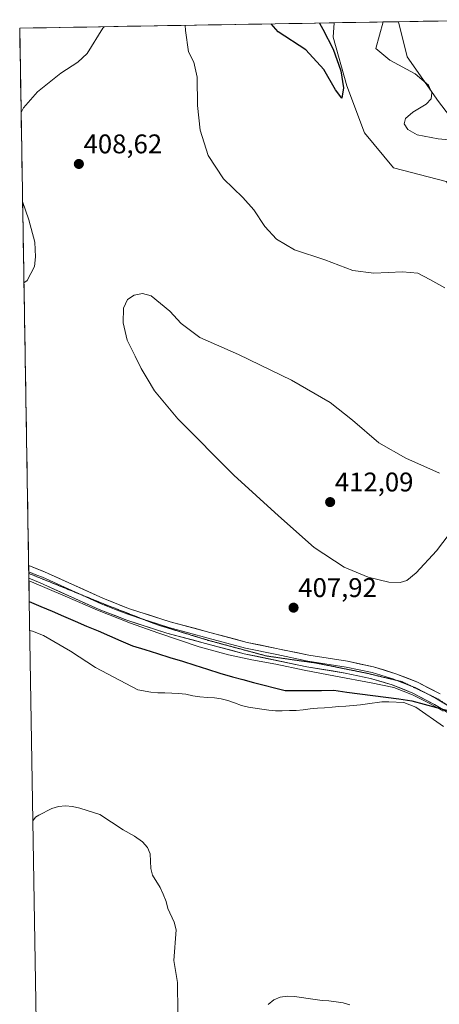
# Model space of a CAD drawing. Units: metres. Extents: x 619206 to 622676, y 4640589 to 4641592.
# Drawn here: x 619206 to 619362, y 4641171 to 4641536 of the extents above; entities that cross this region are included whole.
import ezdxf
from ezdxf.enums import TextEntityAlignment as Align

# ---------------------------------------------------------------- set-up
doc = ezdxf.new("R2010")
doc.units = ezdxf.units.M
doc.header["$MEASUREMENT"] = 0
doc.linetypes.add('TRAZOS2', pattern=[0.375, 0.25, -0.125])
for name, color, linetype, lineweight in [('Carátula', 7, 'Continuous', 5), ('Comunidad autónoma', 142, 'Continuous', 30), ('Cultivos herbáceos CxS', 92, 'Continuous', 0), ('Curva de nivel maestra', 36, 'Continuous', 30), ('Curva de nivel normal', 36, 'Continuous', 0), ('Layer 0', 7, 'Continuous', 0), ('Matorral CxS', 135, 'Continuous', 0), ('Municipio', 9, 'Continuous', 13), ('Municipio CxS', 142, 'Continuous', 0), ('Provincia', 19, 'Continuous', 0), ('Punto de cota en terreno', 7, 'Continuous', 0), ('Rótulo de punto de cota en terreno', 19, 'Continuous', 0), ('Vía pecuaria eje', 92, 'TRAZOS2', 0)]:
    doc.layers.add(name, color=color, linetype=linetype, lineweight=lineweight)
doc.styles.add('Arial', font='txt', dxfattribs={"height": 0.2})

# ---------------------------------------------------------------- blocks, each defined once
blk = doc.blocks.new('*U150')
at = {"layer": 'Cultivos herbáceos CxS', "color": 92, "linetype": 'Continuous', "lineweight": 0}
for points in [[(619362.94, 4641279.44, 408.86), (619358.04, 4641282.25, 408.6), (619351.52, 4641285.49, 408.97), (619344.7, 4641288.23, 408.79), (619336.29, 4641290.02, 408.88), (619323.04, 4641292.42, 408.38), (619311.33, 4641294.68, 408.65), (619300.81, 4641296.94, 408.29), (619291.94, 4641298.46, 408.38), (619283.22, 4641300.38, 408.37), (619272.4, 4641303.3, 408.24), (619256.99, 4641308.46, 408.12), (619246.85, 4641312.05, 407.91), (619234.66, 4641316.89, 407.94), (619222.58, 4641322.09, 407.66), (619210.18, 4641327.43, 407.62), (619209.19, 4641327.83, 407.61), (619205.75, 4641532.76, 402.49), (619322.55, 4641534.75, 401.51), (619322.17, 4641529.39, 400.85), (619327.23, 4641511.33, 400.34), (619333.73, 4641493.99, 400.4), (619344.57, 4641480.99, 400.65), (619364.07, 4641475.93, 401.23)], [(619370.57, 4641493.27, 404.96), (619361.18, 4641505.55, 405.46), (619349.62, 4641522.17, 405.6), (619346.38, 4641535.15, 406), (619390.44, 4641535.9, 410.17)]]:
    blk.add_polyline3d(points, dxfattribs=at)
blk = doc.blocks.new('*U152')
at = {"layer": 'Matorral CxS', "color": 135, "linetype": 'Continuous', "lineweight": 0}
blk.add_polyline3d([(619413.2, 4641428.25, 403.22), (619398.03, 4641428.97, 403.07), (619379.97, 4641437.64, 402.66), (619374.19, 4641452.09, 401.89), (619373.46, 4641465.1, 401.76), (619364.07, 4641475.93, 401.23), (619344.57, 4641480.99, 400.65), (619333.73, 4641493.99, 400.4), (619327.23, 4641511.33, 400.34), (619322.17, 4641529.39, 400.85), (619322.55, 4641534.75, 401.51), (619346.38, 4641535.15, 406), (619349.62, 4641522.17, 405.6), (619361.18, 4641505.55, 405.46), (619370.57, 4641493.27, 404.96), (619390.8, 4641487.49, 404.5), (619402.36, 4641452.82, 403.67), (619413.2, 4641428.25, 403.22)], close=True, dxfattribs=at)
blk = doc.blocks.new('*U158')
at = {"layer": 'Cultivos herbáceos CxS', "color": 92, "linetype": 'Continuous', "lineweight": 0}
for points in [[(619322.55, 4641534.75, 401.51), (619322.17, 4641529.39, 400.85), (619327.23, 4641511.33, 400.34), (619333.73, 4641493.99, 400.4), (619344.57, 4641480.99, 400.65), (619364.07, 4641475.93, 401.23), (619373.46, 4641465.1, 401.76), (619374.19, 4641452.09, 401.89), (619379.97, 4641437.64, 402.66), (619398.03, 4641428.97, 403.07), (619413.2, 4641428.25, 403.22), (619402.36, 4641452.82, 403.67), (619390.8, 4641487.49, 404.5), (619370.57, 4641493.27, 404.96), (619361.18, 4641505.55, 405.46), (619349.62, 4641522.17, 405.6), (619346.38, 4641535.15, 406)], [(619390.44, 4641535.9, 410.17), (619400.53, 4641525.28, 410.13), (619416.77, 4641497.79, 409.74), (619436.68, 4641462.53, 407.51), (619450.76, 4641421.03, 408.36), (619454.38, 4641381.29, 409.51), (619448.6, 4641366.12, 409.22), (619444.26, 4641351.67, 409.93), (619441.37, 4641335.06, 410.77), (619438.48, 4641317.72, 409.68), (619439.93, 4641298.94, 409.21), (619440.5, 4641287.85, 408.87), (619457.99, 4641269.11, 409.97), (619474.14, 4641249.34, 408.65), (619474.15, 4641249.32, 408.65), (619474.91, 4641248.79, 408.69), (619477.05, 4641248.32, 408.8), (619481.12, 4641247.42, 409.07), (619491.02, 4641245.22, 409.92), (619494.78, 4641244.98, 410.03), (619510.72, 4641245.97, 410.31), (619532.41, 4641244.64, 410.79), (619550.41, 4641242.26, 411.23), (619565.49, 4641236.44, 411.81), (619578.98, 4641228.5, 412.51), (619585.41, 4641220.5, 413.03)]]:
    blk.add_polyline3d(points, dxfattribs=at)
blk = doc.blocks.new('*U162')
at = {"layer": 'Matorral CxS', "color": 135, "linetype": 'Continuous', "lineweight": 0}
for points in [[(619322.55, 4641534.75, 401.51), (619322.17, 4641529.39, 400.85), (619327.23, 4641511.33, 400.34), (619333.73, 4641493.99, 400.4), (619344.57, 4641480.99, 400.65), (619364.07, 4641475.93, 401.23), (619373.46, 4641465.1, 401.76), (619374.19, 4641452.09, 401.89), (619379.97, 4641437.64, 402.66), (619398.03, 4641428.97, 403.07), (619413.2, 4641428.25, 403.22), (619402.36, 4641452.82, 403.67), (619390.8, 4641487.49, 404.5), (619370.57, 4641493.27, 404.96), (619361.18, 4641505.55, 405.46), (619349.62, 4641522.17, 405.6), (619346.38, 4641535.15, 406)], [(619390.44, 4641535.9, 410.17), (619400.53, 4641525.28, 410.13), (619416.77, 4641497.79, 409.74), (619436.68, 4641462.53, 407.51), (619450.76, 4641421.03, 408.36), (619454.38, 4641381.29, 409.51), (619448.6, 4641366.12, 409.22), (619444.26, 4641351.67, 409.93), (619441.37, 4641335.06, 410.77), (619438.48, 4641317.72, 409.68), (619439.93, 4641298.94, 409.21), (619440.5, 4641287.85, 408.87), (619457.99, 4641269.11, 409.97), (619474.14, 4641249.34, 408.65), (619474.15, 4641249.32, 408.65), (619474.91, 4641248.79, 408.69), (619477.05, 4641248.32, 408.8), (619481.12, 4641247.42, 409.07), (619491.02, 4641245.22, 409.92), (619494.78, 4641244.98, 410.03), (619510.72, 4641245.97, 410.31), (619532.41, 4641244.64, 410.79), (619550.41, 4641242.26, 411.23), (619565.49, 4641236.44, 411.81), (619578.98, 4641228.5, 412.51), (619585.41, 4641220.5, 413.03)]]:
    blk.add_polyline3d(points, dxfattribs=at)
blk = doc.blocks.new('*U167')
at = {"layer": 'Curva de nivel normal', "color": 36, "linetype": 'Continuous', "lineweight": 0}
blk.add_polyline3d([(619363.14, 4641273.77, 410), (619352.77, 4641281, 410), (619348.31, 4641282.66, 410), (619342.73, 4641282.95, 410), (619340.21, 4641282.93, 410), (619334.88, 4641282.24, 410), (619332.26, 4641281.84, 410), (619329.5, 4641281.52, 410), (619326.82, 4641281.36, 410), (619324.25, 4641281.17, 410), (619321.73, 4641280.96, 410), (619318.91, 4641280.75, 410), (619316.34, 4641280.54, 410), (619313.64, 4641280.3, 410), (619310.96, 4641280.01, 410), (619308.44, 4641279.77, 410), (619305.87, 4641279.72, 410), (619303.21, 4641279.64, 410), (619300.69, 4641279.6, 410), (619298.19, 4641279.84, 410), (619295.66, 4641280.17, 410), (619293.16, 4641280.58, 410), (619290.68, 4641280.93, 410), (619288.09, 4641281.61, 410), (619285.5, 4641282.5, 410), (619283.01, 4641283.42, 410), (619280.51, 4641283.99, 410), (619278.03, 4641284.4, 410), (619275.42, 4641284.56, 410), (619272.68, 4641284.72, 410), (619270.07, 4641285.1, 410), (619267.46, 4641285.72, 410), (619264.74, 4641286.05, 410), (619262.24, 4641286.19, 410), (619259.67, 4641286.27, 410), (619257.01, 4641286.25, 410), (619254.45, 4641286.57, 410), (619249.63, 4641287.42, 410), (619233.9, 4641295.66, 410), (619224.58, 4641301.72, 410), (619214.65, 4641307.47, 410), (619210.48, 4641309.17, 410), (619209.5, 4641309.4, 410)], dxfattribs=at)
blk = doc.blocks.new('*U168')
at = {"layer": 'Curva de nivel normal', "color": 36, "linetype": 'Continuous', "lineweight": 0}
for points in [[(619237.13, 4641533.29, 405), (619236.68, 4641532.71, 405), (619230.86, 4641523.41, 405), (619227.36, 4641520.12, 405), (619220.99, 4641516.07, 405), (619212.34, 4641509.12, 405), (619207.12, 4641503.19, 405), (619206.27, 4641501.54, 405)], [(619340.68, 4641535.05, 405), (619337.91, 4641525.23, 405), (619343.1, 4641520.88, 405), (619352.5, 4641515.84, 405), (619357.56, 4641511.58, 405), (619358.75, 4641508.76, 405), (619358.46, 4641506.52, 405), (619356.61, 4641504.56, 405), (619351.72, 4641501.57, 405), (619349.03, 4641499.3, 405), (619348.47, 4641497.27, 405), (619349.8, 4641495.13, 405), (619353.36, 4641493.14, 405), (619361.16, 4641491.72, 405), (619378.23, 4641490.14, 405)], [(619363.53, 4641436.42, 405), (619358, 4641439.59, 405), (619353.6, 4641441.84, 405), (619347.91, 4641442.45, 405), (619337.21, 4641441.9, 405), (619329.4, 4641442.85, 405), (619319.01, 4641446.8, 405), (619307.76, 4641450.55, 405), (619301.04, 4641454.49, 405), (619296.74, 4641459.19, 405), (619292.63, 4641465.4, 405), (619288.61, 4641469.99, 405), (619281.39, 4641476.84, 405), (619275.76, 4641485.52, 405), (619272.74, 4641494.97, 405), (619271.82, 4641504.04, 405), (619271.65, 4641514.54, 405), (619270.36, 4641520.13, 405), (619268.46, 4641524.04, 405), (619267.25, 4641531.95, 405), (619267.23, 4641533.81, 405)], [(619206.83, 4641468.47, 405), (619209.21, 4641461.66, 405), (619211.35, 4641453.42, 405), (619211.63, 4641447.99, 405), (619211.22, 4641444.34, 405), (619208.53, 4641439.22, 405), (619207.33, 4641438.32, 405)]]:
    blk.add_polyline3d(points, dxfattribs=at)
blk = doc.blocks.new('*U169')
at = {"layer": 'Curva de nivel maestra', "color": 36, "linetype": 'Continuous', "lineweight": 30}
blk.add_polyline3d([(619317.06, 4641534.65, 400), (619318.26, 4641532.43, 400), (619322.08, 4641524.96, 400), (619324.99, 4641516.93, 400), (619326.01, 4641510.68, 400), (619325.29, 4641506.78, 400), (619323.01, 4641509.9, 400), (619318.64, 4641517.49, 400), (619311.96, 4641524.78, 400), (619301.71, 4641531.44, 400), (619299.06, 4641534.35, 400)], dxfattribs=at)
blk = doc.blocks.new('5PATER')
at = {"layer": 'Carátula', "linetype": 'Continuous', "lineweight": 5}
h = blk.add_hatch(color=250, dxfattribs=at)
edge = h.paths.add_edge_path()
edge.add_ellipse((0, 0.01), major_axis=(-1.33, -1.34), ratio=0.999422, start_angle=0, end_angle=360)

msp = doc.modelspace()

# ---------------------------------------------------------------- linework, layer by layer
at = {"layer": 'Comunidad autónoma', "color": 142, "linetype": 'Continuous', "lineweight": 30}
msp.add_polyline3d([(619209.32, 4641320.16, 408.17), (619213.57, 4641318.34, 408.24), (619217.82, 4641316.51, 408.25), (619222.08, 4641314.68, 408.25), (619226.33, 4641312.85, 408.24), (619230.58, 4641311.03, 408.3), (619234.84, 4641309.2, 408.34), (619239.09, 4641307.37, 408.43), (619243.35, 4641305.55, 408.47), (619247.6, 4641303.72, 408.55), (619252.24, 4641302.28, 408.55), (619256.88, 4641300.83, 408.58), (619261.52, 4641299.39, 408.6), (619266.17, 4641297.95, 408.62), (619270.81, 4641296.5, 408.63), (619275.45, 4641295.06, 408.64), (619280.09, 4641293.61, 408.7), (619284.73, 4641292.17, 408.7), (619288.64, 4641291.16, 408.72), (619292.54, 4641290.14, 408.77), (619296.45, 4641289.13, 408.82), (619300.35, 4641288.11, 408.82), (619304.26, 4641287.1, 408.85), (619308.78, 4641287.13, 408.86), (619313.29, 4641287.15, 408.9), (619317.8, 4641287.18, 408.91), (619322.32, 4641287.21, 408.89), (619327.14, 4641286.56, 408.93), (619331.97, 4641285.92, 408.94), (619336.79, 4641285.28, 408.9), (619341.62, 4641284.63, 409.14), (619346.45, 4641283.98, 409.21), (619351.27, 4641283.34, 408.75), (619355.89, 4641282.1, 408.88), (619360.5, 4641280.86, 408.68), (619365.12, 4641279.63, 408.66)], dxfattribs=at)
at = {"layer": 'Cultivos herbáceos CxS', "color": 92, "linetype": 'Continuous', "lineweight": 0}
for points in [[(619322.55, 4641534.75, 401.51), (619205.75, 4641532.76, 402.49)], [(619205.75, 4641532.76, 402.49), (619209.19, 4641327.83, 407.61)], [(619390.44, 4641535.9, 410.17), (619346.38, 4641535.15, 406)], [(619212.92, 4641105.05, 418.33), (619209.19, 4641327.83, 407.61), (619210.18, 4641327.43, 407.62), (619222.58, 4641322.09, 407.66), (619234.66, 4641316.89, 407.94), (619246.85, 4641312.05, 407.91), (619256.99, 4641308.46, 408.12), (619272.4, 4641303.3, 408.24), (619283.22, 4641300.38, 408.37), (619291.94, 4641298.46, 408.38), (619300.81, 4641296.94, 408.29), (619311.33, 4641294.68, 408.65), (619323.04, 4641292.42, 408.38), (619336.29, 4641290.02, 408.88), (619344.7, 4641288.23, 408.79), (619351.52, 4641285.49, 408.97), (619358.04, 4641282.25, 408.6), (619362.94, 4641279.44, 408.86)], [(619209.19, 4641327.83, 407.61), (619210.18, 4641327.43, 407.62), (619222.58, 4641322.09, 407.66), (619234.66, 4641316.89, 407.94), (619246.85, 4641312.05, 407.91), (619256.99, 4641308.46, 408.12), (619272.4, 4641303.3, 408.24), (619283.22, 4641300.38, 408.37), (619291.94, 4641298.46, 408.38), (619300.81, 4641296.94, 408.29), (619311.33, 4641294.68, 408.65), (619323.04, 4641292.42, 408.38), (619336.29, 4641290.02, 408.88), (619344.7, 4641288.23, 408.79), (619351.52, 4641285.49, 408.97), (619358.04, 4641282.25, 408.6), (619362.94, 4641279.44, 408.86)], [(619209.19, 4641327.83, 407.61), (619210.18, 4641327.43, 407.62), (619222.58, 4641322.09, 407.66), (619234.66, 4641316.89, 407.94), (619246.85, 4641312.05, 407.91), (619256.99, 4641308.46, 408.12), (619272.4, 4641303.3, 408.24), (619283.22, 4641300.38, 408.37), (619291.94, 4641298.46, 408.38), (619300.81, 4641296.94, 408.29), (619311.33, 4641294.68, 408.65), (619323.04, 4641292.42, 408.38), (619336.29, 4641290.02, 408.88), (619344.7, 4641288.23, 408.79), (619351.52, 4641285.49, 408.97), (619358.04, 4641282.25, 408.6), (619362.94, 4641279.44, 408.86)], [(619209.19, 4641327.83, 407.61), (619212.92, 4641105.05, 418.33)]]:
    msp.add_polyline3d(points, dxfattribs=at)
at = {"layer": 'Curva de nivel normal', "color": 36, "linetype": 'Continuous', "lineweight": 0}
for points in [[(619361.62, 4641367.7, 410), (619349.1, 4641373.33, 410), (619339.08, 4641378.97, 410), (619329.33, 4641387.42, 410), (619320.96, 4641393.88, 410), (619306.61, 4641402.16, 410), (619286.93, 4641411.74, 410), (619272.58, 4641418.08, 410), (619265.76, 4641423.22, 410), (619261.53, 4641427.81, 410), (619254.54, 4641433.52, 410), (619251.39, 4641434.38, 410), (619248.24, 4641433.76, 410), (619245.72, 4641432.15, 410), (619244.32, 4641428.89, 410), (619244.15, 4641423.5, 410), (619245.61, 4641417.06, 410), (619248.67, 4641411.11, 410), (619250.81, 4641406.59, 410), (619253.09, 4641402.87, 410), (619255.78, 4641398.23, 410), (619264.47, 4641387.92, 410), (619285.26, 4641367.04, 410), (619301.82, 4641351.91, 410), (619315.12, 4641340.15, 410), (619326.17, 4641332.93, 410), (619335.12, 4641329.2, 410), (619342.75, 4641327.33, 410), (619347, 4641327.15, 410)], [(619347, 4641327.15, 410), (619349.5, 4641327.92, 410), (619352.95, 4641330.78, 410), (619360.54, 4641338.88, 410), (619365.19, 4641345.1, 410)], [(619264.41, 4641167.66, 415), (619264.39, 4641178.82, 415), (619262.97, 4641187.01, 415), (619263.82, 4641198.4, 415), (619263.14, 4641201.24, 415), (619260.73, 4641206.27, 415), (619260.08, 4641208.94, 415), (619258.98, 4641211.64, 415), (619257.88, 4641214.1, 415), (619255.06, 4641218.65, 415), (619254.46, 4641221.16, 415), (619254.18, 4641226.57, 415), (619253.17, 4641228.94, 415), (619251.37, 4641230.96, 415), (619248.38, 4641233.16, 415), (619244.18, 4641235.42, 415), (619235.51, 4641241.2, 415), (619228.03, 4641243.53, 415), (619225.37, 4641244.14, 415), (619222.73, 4641244.3, 415), (619220.21, 4641244.16, 415), (619217.67, 4641243.31, 415), (619212.81, 4641240.86, 415), (619211.64, 4641240.14, 415), (619210.68, 4641238.76, 415)], [(619328.29, 4641170.53, 415), (619325.86, 4641171.24, 415), (619323.22, 4641171.73, 415), (619320.56, 4641172.02, 415), (619317.98, 4641172.22, 415), (619312.9, 4641172.87, 415), (619310.39, 4641173.3, 415), (619307.78, 4641173.68, 415), (619305.18, 4641173.82, 415), (619302.5, 4641173.42, 415), (619300.08, 4641172.44, 415), (619298.05, 4641170.71, 415)]]:
    msp.add_polyline3d(points, dxfattribs=at)
at = {"layer": 'Layer 0', "linetype": 'Continuous', "lineweight": 0}
for points in [[(619209.09, 4641333.45), (619209.13, 4641331.09)], [(619209.09, 4641333.45), (619215.02, 4641331.1), (619236.9, 4641321.24), (619246.57, 4641317.43), (619261.57, 4641312.62), (619290.17, 4641304.99), (619313.14, 4641300.24), (619327.41, 4641297.97), (619337.11, 4641295.93), (619345.42, 4641293.37), (619353.48, 4641290.24), (619361.88, 4641285.85)], [(619209.13, 4641331.09), (619209.14, 4641330.56)], [(619209.13, 4641331.09), (619212.1, 4641329.92), (619214.18, 4641329.1), (619225.12, 4641324.17), (619227.53, 4641323.08)], [(619209.14, 4641330.56), (619209.17, 4641328.74)], [(619374.47, 4641272.93), (619359.69, 4641281.99), (619351.64, 4641286.2), (619343.97, 4641289.18), (619335.99, 4641291.64), (619326.61, 4641293.61), (619312.34, 4641295.88), (619289.05, 4641300.79), (619260.35, 4641308.44), (619245.11, 4641313.34), (619235.21, 4641317.23), (619213.33, 4641327.1), (619209.17, 4641328.74)], [(619227.53, 4641323.08), (619236.06, 4641319.24), (619240.89, 4641317.33), (619245.84, 4641315.39), (619251.69, 4641313.51)], [(619251.69, 4641313.51), (619253.46, 4641312.94), (619261.18, 4641310.47), (619275.69, 4641306.6), (619289.61, 4641302.89), (619301.26, 4641300.44), (619312.74, 4641298.06), (619327.01, 4641295.79), (619336.55, 4641293.79), (619344.7, 4641291.28), (619345.78, 4641290.85)], [(619345.78, 4641290.85), (619350.87, 4641288.88)], [(619350.87, 4641288.88), (619352.56, 4641288.22), (619356.18, 4641286.33)], [(619356.18, 4641286.33), (619360.79, 4641283.92), (619367.86, 4641279.58)]]:
    msp.add_lwpolyline(points, dxfattribs=at)
msp.add_polyline3d([(619363.39, 4641279.73, 408.59), (619359.69, 4641281.99, 408.76), (619355.67, 4641284.1, 408.69), (619351.64, 4641286.2, 408.7), (619347.81, 4641287.69, 408.66), (619343.97, 4641289.18, 408.43), (619339.98, 4641290.41, 408.39), (619335.99, 4641291.64, 408.5), (619331.3, 4641292.63, 408.65), (619326.61, 4641293.61, 408.5), (619321.85, 4641294.37, 408.44), (619317.1, 4641295.12, 408.43), (619312.34, 4641295.88, 408.28), (619307.68, 4641296.86, 408.36), (619303.02, 4641297.84, 408.42), (619298.37, 4641298.83, 408.36), (619293.71, 4641299.81, 408.18), (619289.05, 4641300.79, 408.12), (619284.27, 4641302.07, 408.24), (619279.48, 4641303.34, 408.27), (619274.7, 4641304.62, 408.14), (619269.92, 4641305.89, 408.1), (619265.13, 4641307.17, 408.15), (619260.35, 4641308.44, 408.16), (619256.54, 4641309.67, 407.93), (619252.73, 4641310.89, 407.95), (619248.92, 4641312.12, 408.1), (619245.11, 4641313.34, 408.07), (619241.81, 4641314.64, 407.83), (619238.51, 4641315.93, 407.87), (619235.21, 4641317.23, 407.94), (619230.83, 4641319.2, 407.76), (619226.46, 4641321.18, 407.78), (619222.08, 4641323.15, 407.88), (619217.71, 4641325.13, 407.66), (619213.33, 4641327.1, 407.74), (619209.17, 4641328.74, 407.67), (619209.09, 4641333.45, 407.52), (619212.06, 4641332.28, 407.57), (619215.02, 4641331.1, 407.65), (619219.4, 4641329.13, 407.67), (619223.77, 4641327.16, 407.73), (619228.15, 4641325.18, 407.83), (619232.52, 4641323.21, 407.76), (619236.9, 4641321.24, 407.89), (619240.12, 4641319.97, 407.92), (619243.35, 4641318.7, 407.86), (619246.57, 4641317.43, 407.8), (619250.32, 4641316.23, 407.93), (619254.07, 4641315.03, 408), (619257.82, 4641313.82, 408.02), (619261.57, 4641312.62, 407.93), (619266.34, 4641311.35, 407.97), (619271.1, 4641310.08, 408.05), (619275.87, 4641308.81, 407.97), (619280.64, 4641307.53, 408.02), (619285.4, 4641306.26, 408.08), (619290.17, 4641304.99, 408.1), (619294.76, 4641304.04, 408.13), (619299.36, 4641303.09, 408.18), (619303.95, 4641302.14, 408.25), (619308.55, 4641301.19, 408.32), (619313.14, 4641300.24, 408.38), (619317.9, 4641299.48, 408.37), (619322.65, 4641298.73, 408.32), (619327.41, 4641297.97, 408.38), (619332.26, 4641296.95, 408.47), (619337.11, 4641295.93, 408.54), (619341.27, 4641294.65, 408.53), (619345.42, 4641293.37, 408.51), (619349.45, 4641291.81, 408.54), (619353.48, 4641290.24, 408.59), (619357.68, 4641288.05, 408.55), (619361.88, 4641285.85, 408.64)], dxfattribs=at)
at = {"layer": 'Matorral CxS', "color": 135, "linetype": 'Continuous', "lineweight": 0}
msp.add_polyline3d([(619346.38, 4641535.15, 406), (619322.55, 4641534.75, 401.51)], dxfattribs=at)
at = {"layer": 'Municipio', "color": 9, "linetype": 'Continuous', "lineweight": 13}
msp.add_polyline3d([(619209.32, 4641320.16, 408.17), (619213.57, 4641318.34, 408.24), (619217.82, 4641316.51, 408.25), (619222.08, 4641314.68, 408.25), (619226.33, 4641312.85, 408.24), (619230.58, 4641311.03, 408.3), (619234.84, 4641309.2, 408.34), (619239.09, 4641307.37, 408.43), (619243.35, 4641305.55, 408.47), (619247.6, 4641303.72, 408.55), (619252.24, 4641302.28, 408.55), (619256.88, 4641300.83, 408.58), (619261.52, 4641299.39, 408.6), (619266.17, 4641297.95, 408.62), (619270.81, 4641296.5, 408.63), (619275.45, 4641295.06, 408.64), (619280.09, 4641293.61, 408.7), (619284.73, 4641292.17, 408.7), (619288.64, 4641291.16, 408.72), (619292.54, 4641290.14, 408.77), (619296.45, 4641289.13, 408.82), (619300.35, 4641288.11, 408.82), (619304.26, 4641287.1, 408.85), (619308.78, 4641287.13, 408.86), (619313.29, 4641287.15, 408.9), (619317.8, 4641287.18, 408.91), (619322.32, 4641287.21, 408.89), (619327.14, 4641286.56, 408.93), (619331.97, 4641285.92, 408.94), (619336.79, 4641285.28, 408.9), (619341.62, 4641284.63, 409.14), (619346.45, 4641283.98, 409.21), (619351.27, 4641283.34, 408.75), (619355.89, 4641282.1, 408.88), (619360.5, 4641280.86, 408.68), (619365.12, 4641279.63, 408.66)], dxfattribs=at)
at = {"layer": 'Municipio CxS', "color": 142, "linetype": 'Continuous', "lineweight": 0}
msp.add_polyline3d([(619365.12, 4641279.63, 408.66), (619360.5, 4641280.86, 408.68), (619355.89, 4641282.1, 408.88), (619351.27, 4641283.34, 408.75), (619346.45, 4641283.98, 409.21), (619341.62, 4641284.63, 409.14), (619336.79, 4641285.28, 408.9), (619331.97, 4641285.92, 408.94), (619327.14, 4641286.56, 408.93), (619322.32, 4641287.21, 408.89), (619317.8, 4641287.18, 408.91), (619313.29, 4641287.15, 408.9), (619308.78, 4641287.13, 408.86), (619304.26, 4641287.1, 408.85), (619300.35, 4641288.11, 408.82), (619296.45, 4641289.13, 408.82), (619292.54, 4641290.14, 408.77), (619288.64, 4641291.16, 408.72), (619284.73, 4641292.17, 408.7), (619280.09, 4641293.61, 408.7), (619275.45, 4641295.06, 408.64), (619270.81, 4641296.5, 408.63), (619266.17, 4641297.95, 408.62), (619261.52, 4641299.39, 408.6), (619256.88, 4641300.83, 408.58), (619252.24, 4641302.28, 408.55), (619247.6, 4641303.72, 408.55), (619243.35, 4641305.55, 408.47), (619239.09, 4641307.37, 408.43), (619234.84, 4641309.2, 408.34), (619230.58, 4641311.03, 408.3), (619226.33, 4641312.85, 408.24), (619222.08, 4641314.68, 408.25), (619217.82, 4641316.51, 408.25), (619213.57, 4641318.34, 408.24), (619209.32, 4641320.16, 408.17), (619209.23, 4641325.11, 407.71), (619209.15, 4641330.05, 407.62), (619209.07, 4641334.99, 407.48), (619208.98, 4641339.94, 407.36), (619208.9, 4641344.88, 407.23), (619208.82, 4641349.83, 407.09), (619208.73, 4641354.77, 406.92), (619208.65, 4641359.72, 406.73), (619208.57, 4641364.66, 406.57), (619208.49, 4641369.6, 406.44), (619208.4, 4641374.55, 406.3), (619208.32, 4641379.49, 406.17), (619208.24, 4641384.44, 406.01), (619208.15, 4641389.38, 405.89), (619208.07, 4641394.32, 405.79), (619207.99, 4641399.27, 405.73), (619207.91, 4641404.21, 405.68), (619207.82, 4641409.16, 405.63), (619207.74, 4641414.1, 405.58), (619207.66, 4641419.04, 405.49), (619207.57, 4641423.99, 405.46), (619207.49, 4641428.93, 405.38), (619207.41, 4641433.88, 405.21), (619207.33, 4641438.82, 404.93), (619207.24, 4641443.77, 404.67), (619207.16, 4641448.71, 404.49), (619207.08, 4641453.65, 404.4), (619206.99, 4641458.6, 404.34), (619206.91, 4641463.54, 404.3), (619206.83, 4641468.49, 404.57), (619206.74, 4641473.43, 405.55), (619206.66, 4641478.37, 406.11), (619206.58, 4641483.32, 406.32), (619206.5, 4641488.26, 406.37), (619206.41, 4641493.21, 406.06), (619206.33, 4641498.15, 405.77), (619206.25, 4641503.1, 405.04), (619206.16, 4641508.04, 403.43), (619206.08, 4641512.98, 403.01), (619206, 4641517.93, 402.82), (619205.92, 4641522.87, 402.65), (619205.83, 4641527.82, 402.5), (619205.75, 4641532.76, 402.32), (619210.74, 4641532.84, 402.41), (619215.74, 4641532.93, 402.44), (619220.73, 4641533.01, 402.51), (619225.72, 4641533.1, 402.7), (619230.72, 4641533.18, 404), (619235.71, 4641533.27, 404.75), (619240.7, 4641533.35, 405.42), (619245.7, 4641533.44, 405.96), (619250.69, 4641533.52, 406.31), (619255.69, 4641533.61, 406.14), (619260.68, 4641533.69, 405.66), (619265.67, 4641533.78, 404.88), (619270.67, 4641533.86, 403.22), (619275.66, 4641533.95, 401.45), (619280.65, 4641534.03, 400.74), (619285.65, 4641534.12, 400.47), (619290.64, 4641534.2, 400.28), (619295.63, 4641534.29, 400.07), (619300.63, 4641534.37, 399.88), (619305.62, 4641534.46, 399.59), (619310.61, 4641534.54, 399.58), (619315.61, 4641534.63, 399.87), (619320.6, 4641534.71, 400.34), (619325.59, 4641534.8, 401.41), (619330.59, 4641534.88, 402.84), (619335.58, 4641534.97, 404.03), (619340.58, 4641535.05, 404.88), (619345.57, 4641535.14, 405.8), (619350.56, 4641535.22, 406.07), (619355.56, 4641535.31, 406.22), (619360.55, 4641535.39, 406.44), (619365.54, 4641535.48, 406.81)], dxfattribs=at)
at = {"layer": 'Provincia', "color": 19, "linetype": 'Continuous', "lineweight": 0}
msp.add_polyline3d([(619209.32, 4641320.16, 408.17), (619213.57, 4641318.34, 408.24), (619217.82, 4641316.51, 408.25), (619222.08, 4641314.68, 408.25), (619226.33, 4641312.85, 408.24), (619230.58, 4641311.03, 408.3), (619234.84, 4641309.2, 408.34), (619239.09, 4641307.37, 408.43), (619243.35, 4641305.55, 408.47), (619247.6, 4641303.72, 408.55), (619252.24, 4641302.28, 408.55), (619256.88, 4641300.83, 408.58), (619261.52, 4641299.39, 408.6), (619266.17, 4641297.95, 408.62), (619270.81, 4641296.5, 408.63), (619275.45, 4641295.06, 408.64), (619280.09, 4641293.61, 408.7), (619284.73, 4641292.17, 408.7), (619288.64, 4641291.16, 408.72), (619292.54, 4641290.14, 408.77), (619296.45, 4641289.13, 408.82), (619300.35, 4641288.11, 408.82), (619304.26, 4641287.1, 408.85), (619308.78, 4641287.13, 408.86), (619313.29, 4641287.15, 408.9), (619317.8, 4641287.18, 408.91), (619322.32, 4641287.21, 408.89), (619327.14, 4641286.56, 408.93), (619331.97, 4641285.92, 408.94), (619336.79, 4641285.28, 408.9), (619341.62, 4641284.63, 409.14), (619346.45, 4641283.98, 409.21), (619351.27, 4641283.34, 408.75), (619355.89, 4641282.1, 408.88), (619360.5, 4641280.86, 408.68), (619365.12, 4641279.63, 408.66)], dxfattribs=at)
at = {"layer": 'Vía pecuaria eje', "color": 92, "linetype": 'TRAZOS2', "lineweight": 0}
for points in [[(619209.14, 4641330.56, 407.61), (619213.21, 4641328.9, 407.79), (619217.29, 4641327.25, 407.71), (619221.36, 4641325.59, 407.77), (619225.44, 4641323.93, 407.91), (619227.53, 4641323.08, 407.86)], [(619227.53, 4641323.08, 407.86), (619229.51, 4641322.28, 407.8), (619233.58, 4641320.62, 407.84), (619237.66, 4641318.96, 408.02), (619241.47, 4641317.48, 407.93), (619245.28, 4641316, 407.92), (619249.09, 4641314.52, 408.07), (619251.69, 4641313.51, 408.09)], [(619251.69, 4641313.51, 408.09), (619252.9, 4641313.03, 408.1), (619256.71, 4641311.55, 408.01), (619261.47, 4641310.1, 408.12), (619266.23, 4641308.64, 408.17), (619270.99, 4641307.19, 408.14), (619275.76, 4641305.73, 408.1), (619280.1, 4641304.57, 408.21), (619284.43, 4641303.4, 408.27), (619288.77, 4641302.24, 408.17), (619293.11, 4641301.08, 408.15), (619297.45, 4641299.91, 408.3), (619302.08, 4641299.25, 408.39), (619306.71, 4641298.59, 408.46), (619311.34, 4641297.93, 408.42), (619315.97, 4641297.27, 408.44), (619320.6, 4641296.34, 408.39), (619325.23, 4641295.41, 408.43), (619329.86, 4641294.49, 408.55), (619334.49, 4641293.56, 408.66), (619338.9, 4641292.5, 408.54), (619343.31, 4641291.45, 408.48), (619345.78, 4641290.85, 408.51)], [(619345.78, 4641290.85, 408.51), (619347.72, 4641290.39, 408.54), (619350.87, 4641288.88, 408.65)], [(619350.87, 4641288.88, 408.65), (619352.13, 4641288.27, 408.69), (619356.18, 4641286.33, 408.63)], [(619356.18, 4641286.33, 408.63), (619356.54, 4641286.15, 408.62), (619360.95, 4641284.04, 408.77), (619363.86, 4641282.16, 408.65), (619366.78, 4641280.28, 408.69), (619367.86, 4641279.58, 408.74)]]:
    msp.add_polyline3d(points, dxfattribs=at)

# ---------------------------------------------------------------- block references
at = {"layer": 'Cultivos herbáceos CxS', "color": 92, "linetype": 'Continuous', "lineweight": 0}
for name in ['*U150', '*U158']:
    msp.add_blockref(name, (0, 0), dxfattribs=at)
at = {"layer": 'Curva de nivel maestra', "color": 36, "linetype": 'Continuous', "lineweight": 30}
msp.add_blockref('*U169', (0, 0), dxfattribs=at)
at = {"layer": 'Curva de nivel normal', "color": 36, "linetype": 'Continuous', "lineweight": 0}
for name in ['*U168', '*U167']:
    msp.add_blockref(name, (0, 0), dxfattribs=at)
at = {"layer": 'Matorral CxS', "color": 135, "linetype": 'Continuous', "lineweight": 0}
for name in ['*U152', '*U162']:
    msp.add_blockref(name, (0, 0), dxfattribs=at)
at = {"layer": 'Punto de cota en terreno', "linetype": 'Continuous', "lineweight": 0}
for p in [(619227.72, 4641482.39, 408.62), (619321, 4641357, 412.09), (619307.42, 4641317.84, 407.92)]:
    msp.add_blockref('5PATER', p, dxfattribs=at)

# ---------------------------------------------------------------- texts
at = {"layer": 'Rótulo de punto de cota en terreno', "color": 19, "linetype": 'Continuous', "lineweight": 0, "style": 'Arial'}
for s, p in [('408,62', (619229.48, 4641484.15)), ('412,09', (619322.76, 4641358.76)), ('407,92', (619309.18, 4641319.6))]:
    msp.add_text(s, height=7, dxfattribs=at).set_placement(p, align=Align.BOTTOM_LEFT)

doc.saveas('drawing.dxf')
